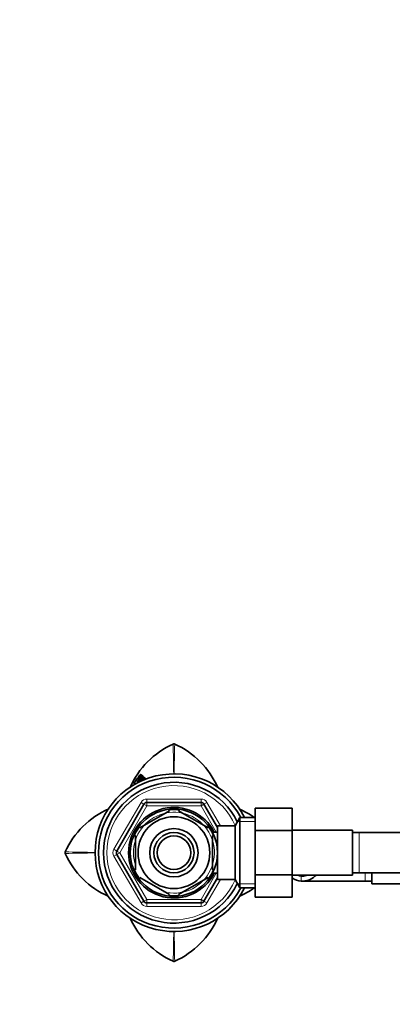
# Model space of a CAD drawing. Units: millimetres. Extents: x 0 to 1351, y 0 to 2068.
# Drawn here: x 604 to 715, y 1774 to 2068 of the extents above; entities that cross this region are included whole.
import ezdxf
from ezdxf import colors
from ezdxf.entities.mleader import LeaderData, LeaderLine
from ezdxf.math import Vec2, Vec3

# ---------------------------------------------------------------- set-up
doc = ezdxf.new("R2010")
doc.units = ezdxf.units.MM
doc.layers.add('DV2_Défaut', color=7, linetype='Continuous')
doc.layers.add('Défaut', color=7, linetype='Continuous')

# ---------------------------------------------------------------- blocks, each defined once
blk = doc.blocks.new('_DOT')
at = {"color": 0}
blk.add_line((0, 0), (-1, 0), dxfattribs=at)
at = {"color": 0, "const_width": 0.333}
blk.add_lwpolyline([(-0.1665, 0, 1), (0.1665, 0, 1)], format="xyb", close=True, dxfattribs=at)
blk = doc.blocks.new('SE1')
at = {"layer": 'DV2_Défaut', "color": 7, "linetype": 'Continuous', "lineweight": 35}
for p, q in [((638.52, 1841.08), (638.49, 1841.12)), ((638.72, 1841.3), (638.79, 1841.24)), ((639.18, 1841.38), (639.02, 1841.49)), ((639.6, 1842.22), (639.44, 1842.34)), ((639.61, 1840.94), (639.45, 1841.06)), ((639.77, 1841.06), (639.61, 1840.84)), ((639.8, 1842.11), (639.65, 1842.23)), ((639.86, 1842), (639.71, 1842.12)), ((639.94, 1840.79), (639.78, 1840.91)), ((639.96, 1842.01), (639.8, 1842.13)), ((640.25, 1841.68), (640.1, 1841.8)), ((640.28, 1841.58), (640.13, 1841.7)), ((640.32, 1841.55), (640.17, 1841.67)), ((640.43, 1841.54), (640.27, 1841.66)), ((640.54, 1841.39), (640.39, 1841.51)), ((640.65, 1841.32), (640.49, 1841.45)), ((640.81, 1841.16), (640.65, 1841.28)), ((640.91, 1841.02), (640.76, 1841.15)), ((637.53, 1839.9), (637.55, 1839.87)), ((638.15, 1840.82), (637.6, 1840.03)), ((638.28, 1840.76), (638.11, 1840.87)), ((638.11, 1840.87), (638.15, 1840.82)), ((638.21, 1840.77), (638.26, 1840.72)), ((639.15, 1840.89), (639.2, 1840.84)), ((632.49, 1819.79), (640.58, 1833.79)), ((641.44, 1834.29), (657.61, 1834.29)), ((658.47, 1833.79), (662.52, 1826.78)), ((673.72, 1832.56), (684.72, 1832.56)), ((673.72, 1825.93), (673.72, 1832.56)), ((684.72, 1825.93), (684.72, 1832.56)), ((639.34, 1826.69), (648.21, 1831.81)), ((648.21, 1831.81), (648.02, 1832.08)), ((650.84, 1831.81), (651.07, 1832.07)), ((650.84, 1831.81), (659.71, 1826.69)), ((669.17, 1829.79), (667.72, 1827.29)), ((669.17, 1829.79), (669.17, 1808.79)), ((673.72, 1829.79), (669.17, 1829.79)), ((639.34, 1826.69), (639.14, 1826.9)), ((659.9, 1826.91), (659.71, 1826.69)), ((661.02, 1826.29), (660.48, 1826.29)), ((661.02, 1826.29), (661.02, 1825.35)), ((662.52, 1827.29), (662.52, 1811.29)), ((667.72, 1827.29), (662.52, 1827.29)), ((667.72, 1827.29), (667.72, 1811.29)), ((638.02, 1824.42), (637.72, 1824.42)), ((638.02, 1824.42), (638.02, 1814.17)), ((662.52, 1825.44), (661.02, 1825.44)), ((661.02, 1824.42), (661.33, 1824.42)), ((661.02, 1824.42), (661.02, 1814.17)), ((673.72, 1825.93), (684.72, 1825.93)), ((673.72, 1812.65), (673.72, 1825.93)), ((702.72, 1826.04), (684.72, 1826.04)), ((684.72, 1812.65), (684.72, 1825.93)), ((702.72, 1812.54), (702.72, 1826.04)), ((704.72, 1825.29), (702.72, 1825.29)), ((723.49, 1825.29), (704.72, 1825.29)), ((640.58, 1804.79), (632.49, 1818.79)), ((638.02, 1814.17), (637.72, 1814.17)), ((639.19, 1811.62), (639.34, 1811.9)), ((639.34, 1811.9), (648.21, 1806.77)), ((650.84, 1806.77), (659.71, 1811.9)), ((662.52, 1811.81), (658.47, 1804.79)), ((659.88, 1811.65), (659.71, 1811.9)), ((660.48, 1812.29), (661.02, 1812.29)), ((661.02, 1814.17), (661.33, 1814.17)), ((661.02, 1813.23), (661.02, 1812.29)), ((661.02, 1813.14), (662.52, 1813.14)), ((673.72, 1812.65), (684.72, 1812.65)), ((673.72, 1806.01), (673.72, 1812.65)), ((684.72, 1806.01), (684.72, 1812.65)), ((684.72, 1812.54), (702.72, 1812.54)), ((691.54, 1812.26), (691.54, 1812.54)), ((702.72, 1813.29), (704.72, 1813.29)), ((704.72, 1813.29), (723.49, 1813.29)), ((708.52, 1810.04), (708.52, 1813.29)), ((662.52, 1811.29), (667.72, 1811.29)), ((667.72, 1811.29), (669.17, 1808.79)), ((669.17, 1808.79), (673.72, 1808.79)), ((687.76, 1810.79), (706.52, 1810.79)), ((706.52, 1810.79), (708.52, 1810.79)), ((708.52, 1810.04), (726.52, 1810.04)), ((648.21, 1806.77), (648.06, 1806.51)), ((650.84, 1806.77), (650.99, 1806.51)), ((673.72, 1806.01), (684.72, 1806.01)), ((657.61, 1804.29), (641.44, 1804.29))]:
    blk.add_line(p, q, dxfattribs=at)
at = {"layer": 'DV2_Défaut', "color": 7, "linetype": 'Continuous', "lineweight": 18}
for p, q in [((639.92, 1840.94), (639.77, 1841.06)), ((639.77, 1840.73), (639.61, 1840.84)), ((641.44, 1835.29), (657.61, 1835.29)), ((641.44, 1834.29), (641.44, 1835.29)), ((657.61, 1834.29), (657.61, 1835.29)), ((631.63, 1820.29), (639.71, 1834.29)), ((641.44, 1833.29), (633.36, 1819.29)), ((639.71, 1834.29), (640.58, 1833.79)), ((641.44, 1833.29), (640.58, 1833.79)), ((641.44, 1833.29), (641.44, 1834.29)), ((657.61, 1833.29), (641.44, 1833.29)), ((657.61, 1834.29), (657.61, 1833.29)), ((658.47, 1833.79), (657.61, 1833.29)), ((662.14, 1825.44), (657.61, 1833.29)), ((658.47, 1833.79), (659.34, 1834.29)), ((659.34, 1834.29), (663.38, 1827.29)), ((673.72, 1828.61), (668.48, 1828.61)), ((661.02, 1825.68), (660.48, 1825.68)), ((704.72, 1813.29), (704.72, 1825.29)), ((631.63, 1820.29), (632.49, 1819.79)), ((631.63, 1818.29), (632.49, 1818.79)), ((639.71, 1804.29), (631.63, 1818.29)), ((633.36, 1819.29), (632.49, 1819.79)), ((633.36, 1819.29), (632.49, 1818.79)), ((633.36, 1819.29), (641.44, 1805.29)), ((657.61, 1805.29), (662.14, 1813.14)), ((661.02, 1812.91), (660.48, 1812.91)), ((687.41, 1810.81), (687.41, 1812.31)), ((706.52, 1810.79), (706.52, 1813.29)), ((663.38, 1811.29), (659.34, 1804.29)), ((673.72, 1809.98), (668.48, 1809.98)), ((639.71, 1804.29), (640.58, 1804.79)), ((641.44, 1805.29), (640.58, 1804.79)), ((641.44, 1805.29), (657.61, 1805.29)), ((641.44, 1805.29), (641.44, 1804.29)), ((641.44, 1803.29), (641.44, 1804.29)), ((657.61, 1803.29), (641.44, 1803.29)), ((658.47, 1804.79), (657.61, 1805.29)), ((657.61, 1804.29), (657.61, 1805.29)), ((657.61, 1803.29), (657.61, 1804.29)), ((658.47, 1804.79), (659.34, 1804.29))]:
    blk.add_line(p, q, dxfattribs=at)
at = {"layer": 'DV2_Défaut', "color": 7, "linetype": 'Continuous', "lineweight": 35}
for radius in [13, 10.7, 7.2, 6, 5]:
    blk.add_circle((649.52, 1819.29), radius, dxfattribs=at)
for centre, radius, start, end in [((659.8, 1828.44), 25.51, 114.3135, 156.2375), ((649.53, 1851.17), 0.566, 90.2289, 113.8507), ((649.52, 1851.17), 0.568, 66.2051, 89.7437), ((639.25, 1828.44), 25.51, 23.7499, 65.6858), ((649.52, 1819.29), 23.5, 26.5391, 333.4609), ((649.52, 1819.29), 22.5, 27.8181, 332.1819), ((641.23, 1838.97), 3.65, 141.6545, 148.7187), ((634.84, 1843.4), 4.35, 321.9571, 327.8745), ((641.36, 1838.89), 3.61, 141.6387, 148.7271), ((651.71, 1830.61), 16.97, 136.2845, 141.4876), ((639.66, 1840.55), 1.11, 134.9029, 141.933), ((635, 1845.52), 5.82, 313.2117, 315.5465), ((631.15, 1849.79), 11.92, 312.6163, 318.1374), ((636.73, 1844.33), 4.33, 307.7755, 310.0078), ((643.94, 1837.08), 6.58, 129.7584, 129.973), ((649.52, 1819.29), 21, 25.9387, 334.0613), ((637.98, 1839.75), 0.479, 143.6258, 162.0136), ((653.5, 1828.93), 19.34, 142.263, 145.3684), ((640.22, 1840.38), 0.768, 142.5482, 156.8581), ((640.38, 1809.01), 25.51, 113.7977, 155.6865), ((649.52, 1819.29), 13.5, 27.1007, 332.8993), ((641.44, 1833.29), 1, 90, 150), ((649.52, 1819.29), 12.87, 83.1395, 96.6154), ((657.61, 1833.29), 1, 30, 90), ((658.67, 1809.01), 25.51, 54.6748, 66.2242), ((649.52, 1819.29), 12.87, 143.8351, 156.5327), ((649.52, 1819.29), 12.87, 23.4658, 36.2314), ((617.64, 1819.29), 0.566, 156.1481, 179.7723), ((617.65, 1819.29), 0.568, 180.2578, 203.7934), ((640.38, 1829.57), 25.51, 204.3145, 245.9048), ((633.36, 1819.29), 1, 150, 210), ((649.52, 1819.29), 12.87, 203.4567, 216.4761), ((649.52, 1819.29), 12.87, 323.6555, 336.5409), ((687.99, 1816.66), 5.88, 236.1308, 264.4073), ((688, 1816.72), 4.45, 250.0326, 262.4294), ((687.68, 1816.69), 4.39, 266.4817, 287.347), ((687.7, 1816.61), 5.81, 267.2277, 311.4986), ((687.62, 1816.79), 6, 310.8909, 314.9005), ((658.67, 1829.57), 25.51, 293.8376, 305.3296), ((649.52, 1819.29), 12.87, 263.5305, 276.4404), ((641.44, 1805.29), 1, 210, 270), ((657.61, 1805.29), 1, 270, 330), ((639.25, 1810.14), 25.51, 294.3135, 336.1225), ((659.8, 1810.14), 25.51, 204.0569, 245.6858), ((649.53, 1787.41), 0.568, 246.2051, 269.7437), ((649.52, 1787.41), 0.566, 270.2289, 293.8507)]:
    blk.add_arc(centre, radius, start, end, dxfattribs=at)
at = {"layer": 'DV2_Défaut', "color": 7, "linetype": 'Continuous', "lineweight": 18}
for centre, radius, start, end in [((-208.54, 1831.93), 858.06, 0.72207, 1.31993), ((1506.85, 1831.93), 857.33, 178.67942, 179.27773), ((649.52, 1819.29), 20, 23.9789, 336.0211), ((641.44, 1833.29), 2, 90, 150), ((657.61, 1833.29), 2, 30, 90), ((649.52, 1819.29), 12.06, 255, 195), ((636.88, 2676.77), 857.47, 268.67965, 269.26989), ((636.89, 961.38), 857.91, 90.72986, 91.32016), ((633.36, 1819.29), 2, 150, 210), ((641.44, 1805.29), 2, 210, 270), ((657.61, 1805.29), 2, 270, 330), ((-207.8, 1806.65), 857.33, 358.67942, 359.27469), ((1507.59, 1806.66), 858.06, 180.72582, 181.31993)]:
    blk.add_arc(centre, radius, start, end, dxfattribs=at)
at = {"layer": 'DV2_Défaut', "color": 7, "linetype": 'Continuous', "lineweight": 35}
for points, knots in [([(638.49, 1841.12), (638.59, 1841.25), (638.69, 1841.37), (638.88, 1841.59), (639, 1841.72), (639.18, 1841.91), (639.28, 1842), (639.41, 1842.13), (639.46, 1842.19), (639.54, 1842.26), (639.58, 1842.29), (639.57, 1842.25)], [0, 0, 0, 0, 0.25, 0.25, 0.5, 0.5, 0.75, 0.75, 0.875, 0.875, 1, 1, 1, 1]), ([(639.08, 1841.07), (639.03, 1841.02), (638.98, 1840.96), (638.89, 1840.85), (638.83, 1840.78), (638.73, 1840.63), (638.68, 1840.55), (638.66, 1840.47), (638.67, 1840.46), (638.73, 1840.5), (638.76, 1840.53), (638.83, 1840.59), (638.85, 1840.61), (638.89, 1840.65), (638.92, 1840.68), (638.99, 1840.76), (639.05, 1840.84), (639.15, 1840.99), (639.2, 1841.07), (639.23, 1841.13)], [0, 0, 0, 0, 0.125, 0.125, 0.25, 0.25, 0.375, 0.375, 0.5, 0.5, 0.625, 0.625, 0.6875, 0.6875, 0.75, 0.75, 0.875, 0.875, 1, 1, 1, 1]), ([(639.57, 1842.25), (639.49, 1842.13), (639.42, 1842.07), (639.26, 1841.89), (639.19, 1841.8), (639.08, 1841.69), (639.05, 1841.66), (639, 1841.61), (638.99, 1841.6), (638.96, 1841.57), (638.95, 1841.56), (638.94, 1841.55), (638.93, 1841.54), (638.9, 1841.5), (638.86, 1841.46), (638.79, 1841.39), (638.76, 1841.34), (638.72, 1841.3)], [0, 0, 0, 0, 0.25, 0.25, 0.5, 0.5, 0.625, 0.625, 0.6875, 0.6875, 0.71875, 0.71875, 0.75, 0.75, 0.875, 0.875, 1, 1, 1, 1]), ([(638.84, 1841.17), (638.84, 1841.17), (638.84, 1841.17), (638.86, 1841.16), (638.88, 1841.17), (638.94, 1841.2), (638.97, 1841.23), (639.05, 1841.3), (639.09, 1841.33), (639.15, 1841.39), (639.17, 1841.41), (639.22, 1841.46), (639.24, 1841.48), (639.28, 1841.52), (639.31, 1841.55), (639.36, 1841.6), (639.39, 1841.63), (639.46, 1841.71), (639.52, 1841.78), (639.57, 1841.84)], [0, 0, 0, 0, 0.007839, 0.007839, 0.1732, 0.1732, 0.33856, 0.33856, 0.50392, 0.50392, 0.5866, 0.5866, 0.66928, 0.66928, 0.75196, 0.75196, 0.83464, 0.83464, 1, 1, 1, 1]), ([(639.02, 1842), (639.1, 1842.07), (639.19, 1842.15), (639.29, 1842.23), (639.32, 1842.25), (639.37, 1842.29), (639.4, 1842.31), (639.43, 1842.34), (639.45, 1842.36), (639.46, 1842.37), (639.46, 1842.37), (639.45, 1842.36), (639.45, 1842.35), (639.44, 1842.34)], [0, 0, 0, 0, 0.5, 0.5, 0.75, 0.75, 0.875, 0.875, 0.9375, 0.9375, 0.96875, 0.96875, 1, 1, 1, 1]), ([(639.02, 1841.49), (639.05, 1841.54), (639.1, 1841.6), (639.17, 1841.67), (639.21, 1841.72), (639.26, 1841.78), (639.3, 1841.81), (639.36, 1841.87), (639.4, 1841.9), (639.46, 1841.96), (639.48, 1841.99), (639.55, 1842.05), (639.58, 1842.07), (639.67, 1842.14), (639.69, 1842.14), (639.71, 1842.12)], [0, 0, 0, 0, 0.125, 0.125, 0.25, 0.25, 0.375, 0.375, 0.5, 0.5, 0.625, 0.625, 0.75, 0.75, 1, 1, 1, 1]), ([(639.71, 1842.12), (639.53, 1841.92), (639.41, 1841.8), (639.25, 1841.66), (639.22, 1841.63), (639.17, 1841.58), (639.14, 1841.55), (639.08, 1841.51), (639.06, 1841.48), (639.02, 1841.47), (639.02, 1841.48), (639.02, 1841.49)], [0, 0, 0, 0, 0.5, 0.5, 0.625, 0.625, 0.75, 0.75, 0.875, 0.875, 1, 1, 1, 1]), ([(639.82, 1842.02), (639.78, 1841.96), (639.73, 1841.91), (639.65, 1841.82), (639.62, 1841.8), (639.55, 1841.74), (639.54, 1841.73), (639.51, 1841.7), (639.48, 1841.68), (639.43, 1841.63), (639.39, 1841.58), (639.31, 1841.49), (639.26, 1841.44), (639.17, 1841.32), (639.12, 1841.25), (639.07, 1841.17), (639.06, 1841.14), (639.05, 1841.11), (639.05, 1841.1), (639.06, 1841.08), (639.07, 1841.08), (639.08, 1841.07)], [0, 0, 0, 0, 0.125, 0.125, 0.25, 0.25, 0.3125, 0.3125, 0.375, 0.375, 0.5, 0.5, 0.625, 0.625, 0.75, 0.75, 0.8125, 0.8125, 0.875, 0.875, 1, 1, 1, 1]), ([(639.5, 1842.31), (639.55, 1842.38), (639.59, 1842.45), (639.65, 1842.55), (639.66, 1842.59), (639.66, 1842.62), (639.65, 1842.63), (639.61, 1842.61), (639.6, 1842.6), (639.57, 1842.57), (639.56, 1842.56), (639.53, 1842.54), (639.53, 1842.54), (639.52, 1842.53), (639.52, 1842.53), (639.5, 1842.52), (639.5, 1842.51), (639.47, 1842.49), (639.46, 1842.48), (639.41, 1842.44), (639.38, 1842.42), (639.33, 1842.37), (639.32, 1842.36), (639.29, 1842.34), (639.28, 1842.33), (639.27, 1842.33), (639.27, 1842.32), (639.26, 1842.32), (639.26, 1842.31), (639.23, 1842.29), (639.18, 1842.25), (639.15, 1842.21)], [0, 0, 0, 0, 0.125, 0.125, 0.25, 0.25, 0.375, 0.375, 0.4375, 0.4375, 0.5, 0.5, 0.515625, 0.515625, 0.53125, 0.53125, 0.5625, 0.5625, 0.625, 0.625, 0.75, 0.75, 0.8125, 0.8125, 0.84375, 0.84375, 0.859375, 0.859375, 0.875, 0.875, 1, 1, 1, 1]), ([(639.23, 1841.13), (639.31, 1841.21), (639.39, 1841.29), (639.49, 1841.39), (639.53, 1841.42), (639.58, 1841.48), (639.6, 1841.49), (639.63, 1841.53), (639.65, 1841.54), (639.71, 1841.6), (639.74, 1841.62), (639.8, 1841.68), (639.81, 1841.69), (639.85, 1841.72), (639.87, 1841.74), (639.9, 1841.77), (639.92, 1841.79), (639.95, 1841.81), (639.97, 1841.83), (640.01, 1841.85), (640.03, 1841.85), (640.03, 1841.84)], [0, 0, 0, 0, 0.25, 0.25, 0.375, 0.375, 0.4375, 0.4375, 0.5, 0.5, 0.625, 0.625, 0.6875, 0.6875, 0.75, 0.75, 0.8125, 0.8125, 0.875, 0.875, 1, 1, 1, 1]), ([(639.27, 1841.27), (639.28, 1841.3), (639.31, 1841.34), (639.37, 1841.41), (639.4, 1841.43), (639.48, 1841.51), (639.54, 1841.57), (639.65, 1841.69), (639.71, 1841.76), (639.83, 1841.89), (639.9, 1841.98), (640.02, 1842.14), (640.07, 1842.23), (640.11, 1842.32), (640.09, 1842.33), (640.04, 1842.31), (640.02, 1842.29), (639.99, 1842.27), (639.98, 1842.26), (639.96, 1842.25), (639.96, 1842.25), (639.94, 1842.24), (639.94, 1842.23), (639.92, 1842.22), (639.91, 1842.21), (639.89, 1842.2), (639.88, 1842.19), (639.85, 1842.17), (639.84, 1842.16), (639.83, 1842.16), (639.82, 1842.15), (639.81, 1842.14), (639.81, 1842.14), (639.8, 1842.13)], [0, 0, 0, 0, 0.0625, 0.0625, 0.125, 0.125, 0.25, 0.25, 0.375, 0.375, 0.5, 0.5, 0.625, 0.625, 0.75, 0.75, 0.8125, 0.8125, 0.84375, 0.84375, 0.859375, 0.859375, 0.875, 0.875, 0.90625, 0.90625, 0.9375, 0.9375, 0.96875, 0.96875, 0.984375, 0.984375, 1, 1, 1, 1]), ([(640.1, 1841.8), (640.17, 1841.88), (640.25, 1841.99), (640.3, 1842.12), (640.29, 1842.14), (640.22, 1842.12), (640.18, 1842.1), (640.08, 1842.03), (640.03, 1841.99), (639.95, 1841.92), (639.92, 1841.9), (639.87, 1841.86), (639.84, 1841.84), (639.79, 1841.79), (639.76, 1841.76), (639.7, 1841.71), (639.67, 1841.68), (639.51, 1841.53), (639.39, 1841.4), (639.27, 1841.27)], [0, 0, 0, 0, 0.125, 0.125, 0.25, 0.25, 0.375, 0.375, 0.5, 0.5, 0.5625, 0.5625, 0.625, 0.625, 0.6875, 0.6875, 0.75, 0.75, 1, 1, 1, 1]), ([(639.27, 1840.74), (639.28, 1840.74), (639.28, 1840.74), (639.31, 1840.73), (639.38, 1840.77), (639.6, 1840.93), (639.78, 1841.1), (640, 1841.33)], [0, 0, 0, 0, 0.021178, 0.021178, 0.347452, 0.347452, 1, 1, 1, 1]), ([(639.45, 1841.06), (639.54, 1841.18), (639.6, 1841.25), (639.75, 1841.38), (639.81, 1841.44), (639.95, 1841.57), (640.02, 1841.63), (640.14, 1841.71), (640.21, 1841.75), (640.17, 1841.67)], [0, 0, 0, 0, 0.25, 0.25, 0.5, 0.5, 0.75, 0.75, 1, 1, 1, 1]), ([(640.17, 1841.67), (640.09, 1841.59), (640.01, 1841.5), (639.88, 1841.38), (639.81, 1841.31), (639.73, 1841.25), (639.72, 1841.23), (639.68, 1841.2), (639.67, 1841.19), (639.62, 1841.15), (639.6, 1841.13), (639.51, 1841.06), (639.48, 1841.05), (639.45, 1841.06)], [0, 0, 0, 0, 0.25, 0.25, 0.5, 0.5, 0.5625, 0.5625, 0.625, 0.625, 0.75, 0.75, 1, 1, 1, 1]), ([(639.51, 1840.68), (639.48, 1840.58), (639.53, 1840.6), (639.62, 1840.63), (639.68, 1840.66), (639.8, 1840.73), (639.87, 1840.78), (640.04, 1840.94), (640.14, 1841.03), (640.24, 1841.14)], [0, 0, 0, 0, 0.25, 0.25, 0.5, 0.5, 0.75, 0.75, 1, 1, 1, 1]), ([(639.65, 1842.23), (639.72, 1842.33), (639.78, 1842.42), (639.83, 1842.53), (639.81, 1842.55), (639.76, 1842.53), (639.74, 1842.52), (639.71, 1842.49), (639.7, 1842.48), (639.68, 1842.46), (639.67, 1842.46), (639.66, 1842.44), (639.65, 1842.44), (639.64, 1842.43), (639.62, 1842.42), (639.59, 1842.39), (639.59, 1842.39), (639.54, 1842.35), (639.53, 1842.34), (639.5, 1842.31)], [0, 0, 0, 0, 0.25, 0.25, 0.5, 0.5, 0.625, 0.625, 0.6875, 0.6875, 0.71875, 0.71875, 0.75, 0.75, 0.8125, 0.8125, 0.875, 0.875, 1, 1, 1, 1]), ([(639.57, 1841.84), (639.62, 1841.88), (639.67, 1841.92), (639.76, 1841.99), (639.81, 1842.03), (639.82, 1842.02)], [0, 0, 0, 0, 0.5, 0.5, 1, 1, 1, 1]), ([(639.8, 1842.13), (639.85, 1842.21), (639.9, 1842.29), (639.91, 1842.35), (639.91, 1842.36), (639.9, 1842.38), (639.89, 1842.38), (639.84, 1842.39), (639.75, 1842.33), (639.65, 1842.23)], [0, 0, 0, 0, 0.25, 0.25, 0.375, 0.375, 0.5, 0.5, 1, 1, 1, 1]), ([(639.78, 1840.91), (639.88, 1841.02), (639.97, 1841.17), (639.96, 1841.26), (639.87, 1841.19), (639.77, 1841.06)], [0, 0, 0, 0, 0.5, 0.5, 1, 1, 1, 1]), ([(640, 1841.33), (640.04, 1841.36), (640.08, 1841.38), (640.13, 1841.41), (640.15, 1841.42), (640.19, 1841.44), (640.21, 1841.45), (640.24, 1841.47), (640.26, 1841.47), (640.29, 1841.49), (640.31, 1841.49), (640.34, 1841.5), (640.36, 1841.51), (640.39, 1841.51), (640.4, 1841.52), (640.41, 1841.5), (640.4, 1841.48), (640.37, 1841.44), (640.35, 1841.43), (640.31, 1841.38), (640.28, 1841.36), (640.19, 1841.27), (640.14, 1841.22), (640.07, 1841.15), (640.07, 1841.15), (640.05, 1841.13), (640.04, 1841.13), (640.03, 1841.12), (640.02, 1841.11), (640.01, 1841.1), (640, 1841.09), (639.98, 1841.07), (639.97, 1841.06), (639.94, 1841.04), (639.94, 1841.03), (639.92, 1841.01), (639.91, 1841.01), (639.9, 1840.99), (639.88, 1840.98), (639.85, 1840.95), (639.84, 1840.94), (639.81, 1840.91), (639.79, 1840.91), (639.78, 1840.91)], [0, 0, 0, 0, 0.125, 0.125, 0.1875, 0.1875, 0.25, 0.25, 0.3125, 0.3125, 0.375, 0.375, 0.4375, 0.4375, 0.5, 0.5, 0.53125, 0.53125, 0.5625, 0.5625, 0.625, 0.625, 0.75, 0.75, 0.765625, 0.765625, 0.78125, 0.78125, 0.796875, 0.796875, 0.8125, 0.8125, 0.84375, 0.84375, 0.859375, 0.859375, 0.875, 0.875, 0.90625, 0.90625, 0.9375, 0.9375, 1, 1, 1, 1]), ([(640.65, 1841.28), (640.59, 1841.21), (640.53, 1841.15), (640.44, 1841.07), (640.42, 1841.05), (640.37, 1841.01), (640.37, 1841), (640.33, 1840.97), (640.32, 1840.96), (640.2, 1840.84), (640.07, 1840.72), (640.01, 1840.71)], [0, 0, 0, 0, 0.25, 0.25, 0.375, 0.375, 0.4375, 0.4375, 0.5, 0.5, 1, 1, 1, 1]), ([(640.01, 1840.71), (640.11, 1840.81), (640.2, 1840.96), (640.2, 1841.06), (640.11, 1840.99), (640.01, 1840.86)], [0, 0, 0, 0, 0.5, 0.5, 1, 1, 1, 1]), ([(640.27, 1841.66), (640.33, 1841.75), (640.38, 1841.83), (640.42, 1841.95), (640.42, 1841.98), (640.35, 1842), (640.21, 1841.89), (640.1, 1841.8)], [0, 0, 0, 0, 0.25, 0.25, 0.5, 0.5, 1, 1, 1, 1]), ([(640.13, 1841.71), (640.13, 1841.71), (640.14, 1841.72), (640.16, 1841.73), (640.17, 1841.73), (640.18, 1841.73), (640.18, 1841.72), (640.19, 1841.72), (640.19, 1841.71)], [0, 0, 0, 0, 0.117423, 0.337373, 0.558084, 0.668933, 0.779079, 1, 1, 1, 1]), ([(640.54, 1841.39), (640.54, 1841.39), (640.55, 1841.39), (640.55, 1841.39), (640.56, 1841.39), (640.56, 1841.39), (640.56, 1841.38), (640.56, 1841.38), (640.56, 1841.37), (640.56, 1841.37), (640.55, 1841.36), (640.55, 1841.35), (640.54, 1841.34), (640.53, 1841.33), (640.52, 1841.31), (640.5, 1841.3), (640.49, 1841.29), (640.48, 1841.28), (640.48, 1841.28), (640.47, 1841.27), (640.44, 1841.24), (640.41, 1841.22), (640.39, 1841.19), (640.37, 1841.18), (640.36, 1841.16), (640.34, 1841.14), (640.32, 1841.12), (640.3, 1841.1), (640.27, 1841.08), (640.25, 1841.06), (640.24, 1841.05), (640.23, 1841.04)], [0, 0, 0, 0, 0.020177, 0.047095, 0.074092, 0.10139, 0.128665, 0.156054, 0.169765, 0.183525, 0.197234, 0.210935, 0.238063, 0.2653, 0.292383, 0.319607, 0.346854, 0.37411, 0.387742, 0.401373, 0.455861, 0.564772, 0.619263, 0.646518, 0.673775, 0.728252, 0.782635, 0.836943, 0.891253, 0.945605, 1, 1, 1, 1]), ([(640.24, 1841.14), (640.26, 1841.15), (640.28, 1841.16), (640.31, 1841.18), (640.34, 1841.19), (640.36, 1841.2), (640.37, 1841.2), (640.38, 1841.21), (640.38, 1841.21), (640.4, 1841.22), (640.41, 1841.22), (640.43, 1841.23), (640.44, 1841.24), (640.46, 1841.25), (640.47, 1841.25), (640.51, 1841.27), (640.56, 1841.29), (640.62, 1841.31), (640.64, 1841.3), (640.65, 1841.28)], [0, 0, 0, 0, 0.125, 0.125, 0.25, 0.25, 0.28125, 0.28125, 0.3125, 0.3125, 0.375, 0.375, 0.4375, 0.4375, 0.5, 0.5, 0.75, 0.75, 1, 1, 1, 1]), ([(640.25, 1841.68), (640.27, 1841.7), (640.3, 1841.73), (640.32, 1841.76), (640.33, 1841.77)], [0, 0, 0, 0, 0.712385, 1, 1, 1, 1]), ([(640.49, 1841.45), (640.59, 1841.57), (640.63, 1841.67), (640.65, 1841.78), (640.63, 1841.79), (640.56, 1841.78), (640.54, 1841.78), (640.5, 1841.76), (640.49, 1841.76), (640.46, 1841.75), (640.46, 1841.74), (640.44, 1841.74), (640.44, 1841.73), (640.43, 1841.73), (640.42, 1841.73), (640.4, 1841.72), (640.39, 1841.72), (640.39, 1841.71), (640.38, 1841.71), (640.38, 1841.71), (640.37, 1841.71), (640.36, 1841.7), (640.36, 1841.7), (640.34, 1841.69), (640.32, 1841.68), (640.3, 1841.67), (640.29, 1841.66), (640.27, 1841.66)], [0, 0, 0, 0, 0.25, 0.25, 0.5, 0.5, 0.625, 0.625, 0.6875, 0.6875, 0.71875, 0.71875, 0.75, 0.75, 0.78125, 0.78125, 0.8125, 0.8125, 0.828125, 0.828125, 0.84375, 0.84375, 0.875, 0.875, 0.9375, 0.9375, 1, 1, 1, 1]), ([(640.28, 1841.58), (640.28, 1841.58), (640.29, 1841.59), (640.31, 1841.59), (640.33, 1841.6), (640.33, 1841.59), (640.33, 1841.58), (640.33, 1841.57), (640.33, 1841.56), (640.32, 1841.55)], [0, 0, 0, 0, 0.161341, 0.3282586, 0.4960061, 0.6639384, 0.7484124, 0.8317557, 1, 1, 1, 1]), ([(640.81, 1841.33), (640.87, 1841.44), (640.9, 1841.51), (640.88, 1841.59), (640.85, 1841.6), (640.73, 1841.58), (640.61, 1841.51), (640.49, 1841.45)], [0, 0, 0, 0, 0.25, 0.25, 0.5, 0.5, 1, 1, 1, 1]), ([(640.63, 1841.07), (640.66, 1841.1), (640.7, 1841.12), (640.74, 1841.14), (640.75, 1841.14), (640.76, 1841.15)], [0, 0, 0, 0, 0.801586, 0.801586, 1, 1, 1, 1]), ([(640.87, 1841.44), (640.86, 1841.44), (640.85, 1841.43), (640.82, 1841.41), (640.78, 1841.4), (640.76, 1841.39), (640.76, 1841.38)], [0, 0, 0, 0, 0.111506, 0.484757, 0.85809, 1, 1, 1, 1]), ([(640.78, 1841.18), (640.78, 1841.18), (640.79, 1841.18), (640.8, 1841.18), (640.8, 1841.17), (640.81, 1841.16), (640.81, 1841.16)], [0, 0, 0, 0, 0.170844, 0.585146, 0.792402, 1, 1, 1, 1]), ([(640.89, 1841.12), (640.95, 1841.19), (641, 1841.27), (641.06, 1841.4), (641.08, 1841.45), (641.02, 1841.45), (640.97, 1841.41), (640.89, 1841.36), (640.85, 1841.35), (640.81, 1841.33)], [0, 0, 0, 0, 0.25, 0.25, 0.5, 0.5, 0.75, 0.75, 1, 1, 1, 1]), ([(641.17, 1841.23), (641.17, 1841.23), (641.16, 1841.24), (641.12, 1841.26), (641.01, 1841.21), (640.89, 1841.12)], [0, 0, 0, 0, 0.049412, 0.049412, 1, 1, 1, 1])]:
    blk.add_open_spline(points, degree=3, knots=knots, dxfattribs=at)
for points in [[(638.88, 1841.34), (638.84, 1841.28), (638.82, 1841.25), (638.82, 1841.23)], [(639.15, 1842.21), (639.06, 1842.11), (638.96, 1841.93), (639.02, 1842)], [(639.22, 1841.02), (639.18, 1840.97), (639.14, 1840.9), (639.15, 1840.89)], [(639.2, 1840.84), (639.26, 1840.9), (639.29, 1840.93), (639.31, 1840.93)], [(639.31, 1840.93), (639.28, 1840.88), (639.27, 1840.84), (639.26, 1840.81)], [(637.55, 1839.87), (637.55, 1839.87), (637.57, 1839.89), (637.59, 1839.92)]]:
    blk.add_open_spline(points, degree=3, dxfattribs=at)

msp = doc.modelspace()

# ---------------------------------------------------------------- block references
at = {"layer": 'Défaut'}
msp.add_blockref('SE1', (0, 0), dxfattribs=at)

# ---------------------------------------------------------------- leaders
at = {"layer": 'Défaut', "color": 7, "linetype": 'Continuous', "lineweight": 18}
ml = msp.add_multileader_mtext('Standard', dxfattribs=at)
ml.set_content('{\\pxsm0.9;\\fSolid Edge ISO|b1||i0||c0|p34;\\W1.;26/06/2017\\P}', color=256)
ml.set_leader_properties()
ml.set_arrow_properties(name='DOT')
ml.build(insert=Vec2(0, 0))
ml.multileader.update_dxf_attribs({"leader_type": 0, "dogleg_length": 0, "arrow_head_size": 12})
ctx = ml.context
ctx.base_point, ctx.char_height, ctx.arrow_head_size, ctx.landing_gap_size = Vec3(1092.39, 2060.56), 12, 12, 4.2
notes = []
notes.append((ctx, [(0, (0, 0, 0), (0, 0), (1, 0), 1, [])]))
ctx.mtext.insert = Vec3(1094.39, 2066.68)
for ctx, leaders in notes:
    for number, flags, end, landing, length, lines in leaders:
        leader = LeaderData()
        leader.index, (leader.has_last_leader_line, leader.has_dogleg_vector, leader.attachment_direction) = number, flags
        leader.last_leader_point, leader.dogleg_vector, leader.dogleg_length = Vec3(end), Vec3(landing), length
        for number, points, colour, breaks in lines:
            line = LeaderLine()
            line.index, line.vertices, line.color, line.breaks = number, Vec3.list(points), colors.encode_raw_color(colour), breaks
            leader.lines.append(line)
        ctx.leaders.append(leader)

doc.saveas('drawing.dxf')
